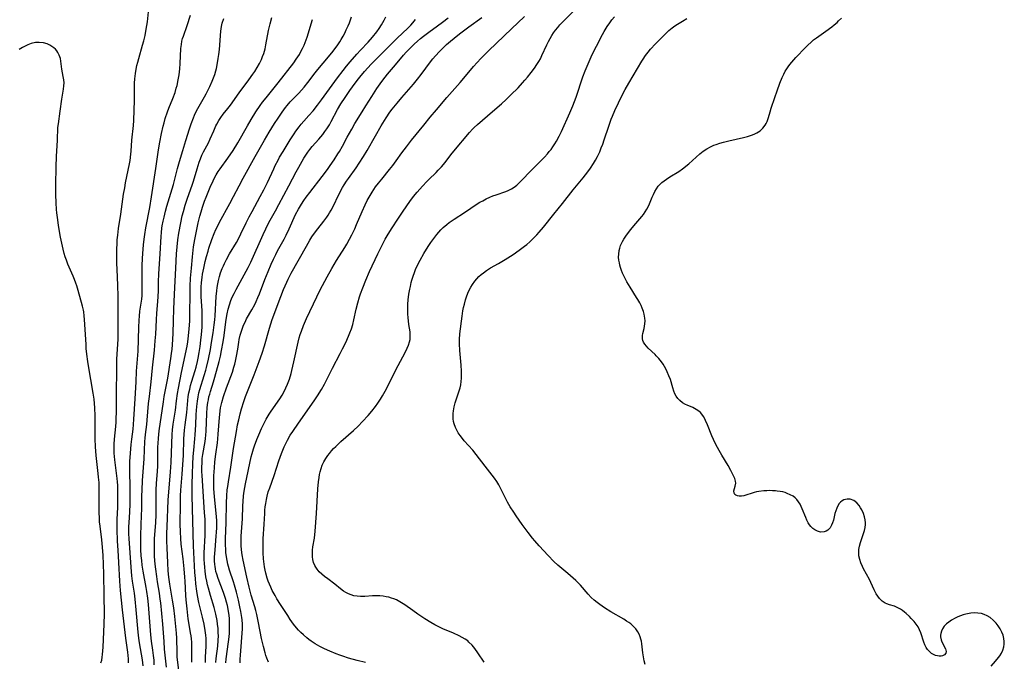
# Model space of a CAD drawing. Units: inches. Extents: x 2034564 to 2039640, y 194900 to 200312.
# Drawn here: x 2035510 to 2035718, y 195987 to 196123 of the extents above; entities that cross this region are included whole.
import ezdxf

# ---------------------------------------------------------------- set-up
doc = ezdxf.new("R2010")
doc.units = ezdxf.units.IN
doc.header["$MEASUREMENT"] = 0
doc.layers.add('c_07_T14S_R18E', color=199, linetype='Continuous')

msp = doc.modelspace()

# ---------------------------------------------------------------- linework, layer by layer
at = {"layer": 'c_07_T14S_R18E'}
for points in [[(2035570.11, 195992.87, 934), (2035569.59, 195993.37, 934), (2035569.11, 195993.86, 934), (2035568.67, 195994.38, 934), (2035568.05, 195995.16, 934), (2035567.34, 195996.14, 934), (2035566.8, 195996.93, 934), (2035565.28, 195999.25, 934), (2035564.54, 196000.45, 934), (2035564.13, 196001.15, 934), (2035563.54, 196002.25, 934), (2035563.22, 196002.91, 934), (2035562.94, 196003.58, 934), (2035562.7, 196004.21, 934), (2035562.5, 196004.79, 934), (2035562.19, 196005.88, 934), (2035562.04, 196006.53, 934), (2035561.91, 196007.19, 934), (2035561.82, 196007.8, 934), (2035561.71, 196008.9, 934), (2035561.63, 196010.14, 934), (2035561.61, 196011.97, 934), (2035561.64, 196013.13, 934), (2035561.84, 196016.17, 934), (2035561.96, 196018.46, 934), (2035562.01, 196019.15, 934), (2035562.08, 196019.84, 934), (2035562.17, 196020.53, 934), (2035562.32, 196021.4, 934), (2035562.47, 196022.07, 934), (2035562.72, 196022.99, 934), (2035563.01, 196023.89, 934), (2035563.92, 196026.48, 934), (2035564.96, 196029.57, 934), (2035565.52, 196031.13, 934), (2035566.08, 196032.52, 934), (2035566.4, 196033.23, 934), (2035566.74, 196033.91, 934), (2035567.35, 196034.96, 934), (2035567.86, 196035.75, 934), (2035569.06, 196037.5, 934), (2035572.36, 196042.17, 934), (2035573.1, 196043.26, 934), (2035573.91, 196044.59, 934), (2035574.55, 196045.73, 934), (2035576.23, 196049.07, 934), (2035577.9, 196052.2, 934), (2035578.37, 196053.13, 934), (2035579.04, 196054.51, 934), (2035579.65, 196055.86, 934), (2035579.92, 196056.53, 934), (2035580.24, 196057.37, 934), (2035580.53, 196058.29, 934), (2035580.77, 196059.24, 934), (2035581.26, 196061.53, 934), (2035581.6, 196062.85, 934), (2035581.97, 196064.11, 934), (2035582.19, 196064.75, 934), (2035582.63, 196065.98, 934), (2035583.29, 196067.62, 934), (2035584.08, 196069.44, 934), (2035585.83, 196073.18, 934), (2035586.72, 196075, 934), (2035587.38, 196076.24, 934), (2035588, 196077.32, 934), (2035588.83, 196078.66, 934), (2035590.01, 196080.46, 934), (2035591.15, 196082.17, 934), (2035592.57, 196084.22, 934), (2035593.35, 196085.27, 934), (2035594.11, 196086.2, 934), (2035595.21, 196087.46, 934), (2035596.12, 196088.43, 934), (2035596.57, 196088.88, 934), (2035598.11, 196090.35, 934), (2035598.55, 196090.79, 934), (2035599.21, 196091.51, 934), (2035599.98, 196092.45, 934), (2035601.18, 196094.02, 934), (2035601.81, 196094.81, 934), (2035605.12, 196098.76, 934), (2035605.77, 196099.47, 934), (2035606.11, 196099.81, 934), (2035606.81, 196100.46, 934), (2035610.02, 196103.16, 934), (2035611.9, 196104.81, 934), (2035612.88, 196105.71, 934), (2035613.89, 196106.69, 934), (2035615.39, 196108.2, 934), (2035616.3, 196109.19, 934), (2035616.81, 196109.76, 934), (2035617.4, 196110.45, 934), (2035618.15, 196111.38, 934), (2035618.84, 196112.3, 934), (2035619.37, 196113.09, 934), (2035619.74, 196113.69, 934), (2035620.08, 196114.3, 934), (2035620.42, 196114.98, 934), (2035621.45, 196117.25, 934), (2035621.79, 196117.95, 934), (2035622.14, 196118.58, 934), (2035622.51, 196119.2, 934), (2035622.89, 196119.76, 934), (2035623.29, 196120.31, 934), (2035623.75, 196120.9, 934), (2035624.22, 196121.45, 934), (2035625.16, 196122.45, 934), (2035628.77, 196126.02, 934)], [(2035533.24, 195987.01, 912), (2035533.2, 195987.83, 912), (2035533.08, 195989.21, 912), (2035532.68, 195992.19, 912), (2035531.98, 195998.17, 912), (2035531.55, 196002.22, 912), (2035531.38, 196004.18, 912), (2035531.21, 196008.11, 912), (2035531.04, 196010.75, 912), (2035530.94, 196012.6, 912), (2035530.85, 196015.16, 912), (2035530.84, 196016.16, 912), (2035530.86, 196017.18, 912), (2035530.95, 196019.76, 912), (2035531, 196021.46, 912), (2035531.01, 196022.87, 912), (2035530.96, 196024.36, 912), (2035530.91, 196025.14, 912), (2035530.85, 196025.82, 912), (2035530.35, 196029.78, 912), (2035530.23, 196031.18, 912), (2035530.2, 196032.38, 912), (2035530.21, 196033.06, 912), (2035530.27, 196034.13, 912), (2035530.54, 196036.8, 912), (2035530.61, 196037.68, 912), (2035530.64, 196038.41, 912), (2035530.68, 196039.89, 912), (2035530.72, 196043.16, 912), (2035530.75, 196049.38, 912), (2035530.8, 196050.99, 912), (2035531.02, 196055.17, 912), (2035531.07, 196057.43, 912), (2035531.08, 196060.52, 912), (2035531.04, 196064.16, 912), (2035530.96, 196066.55, 912), (2035530.81, 196069.88, 912), (2035530.78, 196071.24, 912), (2035530.77, 196072.79, 912), (2035530.79, 196074.35, 912), (2035530.81, 196075.15, 912), (2035530.87, 196076.14, 912), (2035530.96, 196077.11, 912), (2035531.14, 196078.5, 912), (2035531.61, 196081.57, 912), (2035532.21, 196085.76, 912), (2035532.44, 196087.1, 912), (2035532.63, 196088.14, 912), (2035533.45, 196092.16, 912), (2035533.58, 196092.88, 912), (2035533.75, 196094.18, 912), (2035533.81, 196094.81, 912), (2035533.95, 196097.15, 912), (2035534.27, 196100.21, 912), (2035534.34, 196101.31, 912), (2035534.5, 196105.55, 912), (2035534.49, 196108.22, 912), (2035534.51, 196109.16, 912), (2035534.56, 196110.06, 912), (2035534.69, 196111.17, 912), (2035534.84, 196112.13, 912), (2035534.99, 196112.86, 912), (2035535.17, 196113.59, 912), (2035535.38, 196114.37, 912), (2035536.21, 196117.13, 912), (2035536.45, 196118.04, 912), (2035536.72, 196119.18, 912), (2035536.99, 196120.53, 912), (2035537.22, 196122.06, 912), (2035537.47, 196124.21, 912)], [(2035536.35, 195986.38, 914), (2035536.2, 195987.58, 914), (2035535.58, 195991.18, 914), (2035535.43, 195992.19, 914), (2035535.3, 195993.42, 914), (2035534.88, 195998.15, 914), (2035534.65, 196000.4, 914), (2035534.47, 196001.67, 914), (2035534.07, 196004.21, 914), (2035533.94, 196005.3, 914), (2035533.79, 196007.17, 914), (2035533.62, 196010.15, 914), (2035533.38, 196013.17, 914), (2035533.33, 196014.14, 914), (2035533.31, 196014.94, 914), (2035533.32, 196015.74, 914), (2035533.35, 196016.49, 914), (2035533.53, 196018.8, 914), (2035533.6, 196020.39, 914), (2035533.62, 196021.9, 914), (2035533.61, 196023.26, 914), (2035533.51, 196028.06, 914), (2035533.54, 196029.44, 914), (2035533.64, 196031.16, 914), (2035533.79, 196032.99, 914), (2035533.91, 196034.13, 914), (2035534.19, 196036.25, 914), (2035534.3, 196037.2, 914), (2035534.39, 196038.35, 914), (2035534.61, 196042.6, 914), (2035534.82, 196046.17, 914), (2035534.94, 196048.42, 914), (2035535.24, 196052.7, 914), (2035535.4, 196057.63, 914), (2035535.48, 196059.22, 914), (2035535.54, 196060.03, 914), (2035535.65, 196061.09, 914), (2035536.02, 196063.63, 914), (2035536.09, 196064.39, 914), (2035536.13, 196065.13, 914), (2035536.15, 196065.87, 914), (2035536.09, 196068.91, 914), (2035536.09, 196069.65, 914), (2035536.1, 196070.65, 914), (2035536.18, 196072.25, 914), (2035536.32, 196074.17, 914), (2035536.39, 196075.08, 914), (2035536.52, 196076.24, 914), (2035536.67, 196077.24, 914), (2035536.91, 196078.64, 914), (2035537.7, 196082.93, 914), (2035538.09, 196085.18, 914), (2035539, 196091.18, 914), (2035539.57, 196095.13, 914), (2035539.84, 196096.75, 914), (2035540.18, 196098.52, 914), (2035540.54, 196100.11, 914), (2035540.72, 196100.78, 914), (2035540.99, 196101.7, 914), (2035541.46, 196103.08, 914), (2035541.77, 196103.91, 914), (2035542.58, 196105.89, 914), (2035543.04, 196107.15, 914), (2035543.32, 196108.09, 914), (2035543.47, 196108.66, 914), (2035543.74, 196109.88, 914), (2035543.91, 196110.92, 914), (2035544.06, 196112.18, 914), (2035544.14, 196113.31, 914), (2035544.3, 196116.48, 914), (2035544.39, 196117.31, 914), (2035544.51, 196117.98, 914), (2035544.64, 196118.53, 914), (2035544.8, 196119.06, 914), (2035545.58, 196121.28, 914), (2035546.29, 196123.45, 914)], [(2035538.68, 195986.56, 916), (2035538.62, 195987.52, 916), (2035538.53, 195988.49, 916), (2035538.38, 195989.65, 916), (2035538.11, 195991.55, 916), (2035537.95, 195992.87, 916), (2035537.44, 195999.24, 916), (2035537.31, 196000.59, 916), (2035537.11, 196002.02, 916), (2035536.98, 196002.82, 916), (2035536.35, 196006.27, 916), (2035536.14, 196007.58, 916), (2035536.02, 196008.56, 916), (2035535.92, 196009.54, 916), (2035535.84, 196010.88, 916), (2035535.81, 196011.68, 916), (2035535.8, 196013.16, 916), (2035535.82, 196013.88, 916), (2035536.01, 196018.11, 916), (2035536.05, 196019.38, 916), (2035536.08, 196022.17, 916), (2035536.12, 196023.38, 916), (2035536.22, 196025.38, 916), (2035536.51, 196029.94, 916), (2035536.67, 196033.62, 916), (2035536.73, 196034.35, 916), (2035536.81, 196035.07, 916), (2035537.08, 196037.21, 916), (2035537.18, 196038.12, 916), (2035537.48, 196041.66, 916), (2035537.63, 196043.14, 916), (2035538.01, 196046.19, 916), (2035538.29, 196049.15, 916), (2035538.7, 196052.87, 916), (2035538.89, 196054.82, 916), (2035538.99, 196056.26, 916), (2035539.12, 196059.24, 916), (2035539.2, 196060.68, 916), (2035539.43, 196063.15, 916), (2035539.51, 196064.19, 916), (2035539.54, 196065.36, 916), (2035539.55, 196067.26, 916), (2035539.62, 196068.99, 916), (2035539.92, 196073.18, 916), (2035540.1, 196076.81, 916), (2035540.17, 196077.7, 916), (2035540.27, 196078.59, 916), (2035540.35, 196079.11, 916), (2035540.53, 196080.03, 916), (2035540.72, 196080.89, 916), (2035541.05, 196082.16, 916), (2035541.35, 196083.26, 916), (2035542.69, 196087.76, 916), (2035543.01, 196088.92, 916), (2035543.57, 196091.15, 916), (2035543.98, 196092.66, 916), (2035544.66, 196094.95, 916), (2035545.35, 196097.1, 916), (2035546.09, 196099.53, 916), (2035546.44, 196100.59, 916), (2035546.91, 196101.82, 916), (2035547.17, 196102.42, 916), (2035547.44, 196103.01, 916), (2035547.87, 196103.82, 916), (2035549.28, 196106.27, 916), (2035549.64, 196106.92, 916), (2035550.41, 196108.44, 916), (2035550.9, 196109.54, 916), (2035551.18, 196110.27, 916), (2035551.42, 196111.01, 916), (2035551.64, 196111.76, 916), (2035551.77, 196112.25, 916), (2035551.93, 196113.02, 916), (2035552.16, 196114.35, 916), (2035552.27, 196115.19, 916), (2035552.39, 196116.28, 916), (2035552.71, 196120.11, 916), (2035552.86, 196121.08, 916), (2035553.02, 196121.81, 916), (2035553.33, 196122.81, 916)], [(2035541.26, 195986.09, 918), (2035540.86, 195989.84, 918), (2035540.72, 195991.5, 918), (2035540.45, 195995.15, 918), (2035540.02, 195999.62, 918), (2035539.93, 196000.42, 918), (2035539.76, 196001.67, 918), (2035539.37, 196004.05, 918), (2035539.2, 196005.17, 918), (2035539, 196006.73, 918), (2035538.88, 196007.78, 918), (2035538.75, 196009.4, 918), (2035538.72, 196010.17, 918), (2035538.7, 196011.66, 918), (2035538.74, 196013.15, 918), (2035538.98, 196016.45, 918), (2035539.07, 196018.25, 918), (2035539.09, 196019.16, 918), (2035539.05, 196021.64, 918), (2035539.05, 196022.74, 918), (2035539.07, 196023.42, 918), (2035539.15, 196024.78, 918), (2035539.35, 196027.35, 918), (2035539.41, 196028.44, 918), (2035539.44, 196030.19, 918), (2035539.45, 196032.53, 918), (2035539.47, 196033.2, 918), (2035539.54, 196034.35, 918), (2035539.72, 196035.87, 918), (2035540.61, 196042.01, 918), (2035540.79, 196043.13, 918), (2035541.26, 196045.56, 918), (2035541.52, 196046.98, 918), (2035542.17, 196051.14, 918), (2035542.33, 196052.18, 918), (2035542.44, 196053.12, 918), (2035542.52, 196053.98, 918), (2035542.61, 196055.17, 918), (2035542.65, 196056.4, 918), (2035542.7, 196059.15, 918), (2035542.78, 196061.5, 918), (2035542.94, 196064.69, 918), (2035543.25, 196070.18, 918), (2035543.39, 196073.17, 918), (2035543.48, 196074.68, 918), (2035543.62, 196076.13, 918), (2035543.83, 196077.51, 918), (2035544.26, 196079.7, 918), (2035544.58, 196081.2, 918), (2035544.8, 196082.1, 918), (2035545.2, 196083.44, 918), (2035545.68, 196084.88, 918), (2035546.68, 196087.67, 918), (2035546.89, 196088.31, 918), (2035547.16, 196089.23, 918), (2035547.68, 196091.13, 918), (2035547.89, 196091.81, 918), (2035548.13, 196092.51, 918), (2035548.39, 196093.2, 918), (2035548.73, 196094.01, 918), (2035549.06, 196094.66, 918), (2035550.08, 196096.6, 918), (2035550.47, 196097.39, 918), (2035551.21, 196099.12, 918), (2035551.66, 196100.14, 918), (2035551.86, 196100.53, 918), (2035552.27, 196101.25, 918), (2035552.73, 196101.94, 918), (2035553.21, 196102.6, 918), (2035554.15, 196103.79, 918), (2035554.72, 196104.54, 918), (2035556.55, 196107.1, 918), (2035558.62, 196109.83, 918), (2035559.47, 196111.02, 918), (2035559.84, 196111.58, 918), (2035560.39, 196112.47, 918), (2035560.84, 196113.29, 918), (2035561.25, 196114.14, 918), (2035561.52, 196114.75, 918), (2035561.75, 196115.37, 918), (2035561.9, 196115.87, 918), (2035562.03, 196116.38, 918), (2035562.22, 196117.25, 918), (2035562.77, 196120.28, 918), (2035563.09, 196121.64, 918), (2035563.46, 196122.96, 918)], [(2035543.83, 195985.39, 920), (2035543.53, 195988.23, 920), (2035543.47, 195989.14, 920), (2035543.41, 195992.15, 920), (2035543.35, 195993.24, 920), (2035543.22, 195994.67, 920), (2035543, 195996.76, 920), (2035542.77, 195998.6, 920), (2035542.53, 196000.22, 920), (2035541.95, 196003.58, 920), (2035541.76, 196005, 920), (2035541.63, 196006.35, 920), (2035541.51, 196008.07, 920), (2035541.36, 196011.2, 920), (2035541.33, 196012.59, 920), (2035541.34, 196014.28, 920), (2035541.38, 196015.62, 920), (2035541.61, 196021.28, 920), (2035541.72, 196022.99, 920), (2035541.97, 196025.49, 920), (2035542.1, 196027.2, 920), (2035542.21, 196029.2, 920), (2035542.36, 196033.21, 920), (2035542.47, 196035.13, 920), (2035542.54, 196036.1, 920), (2035542.67, 196037.26, 920), (2035543.12, 196040.21, 920), (2035543.37, 196042.23, 920), (2035543.59, 196043.74, 920), (2035543.79, 196044.86, 920), (2035544.42, 196048.16, 920), (2035545.58, 196053.74, 920), (2035545.74, 196054.66, 920), (2035545.92, 196055.88, 920), (2035546.06, 196057.4, 920), (2035546.15, 196059, 920), (2035546.18, 196060.36, 920), (2035546.21, 196064.89, 920), (2035546.25, 196066.4, 920), (2035546.33, 196068.05, 920), (2035546.49, 196070.17, 920), (2035546.71, 196072.57, 920), (2035546.97, 196074.64, 920), (2035547.22, 196076.18, 920), (2035547.61, 196078.32, 920), (2035547.91, 196079.74, 920), (2035548.26, 196081.09, 920), (2035548.54, 196082.06, 920), (2035548.85, 196083.03, 920), (2035549.29, 196084.31, 920), (2035549.6, 196085.13, 920), (2035550.46, 196087.21, 920), (2035551.07, 196088.57, 920), (2035551.4, 196089.22, 920), (2035551.75, 196089.86, 920), (2035552.15, 196090.51, 920), (2035552.53, 196091.07, 920), (2035554.2, 196093.36, 920), (2035555.3, 196094.99, 920), (2035556.27, 196096.55, 920), (2035558.31, 196100.14, 920), (2035559.1, 196101.48, 920), (2035560.12, 196103.11, 920), (2035561, 196104.42, 920), (2035561.5, 196105.12, 920), (2035562.24, 196106.09, 920), (2035564.77, 196109.24, 920), (2035568.08, 196113.47, 920), (2035568.62, 196114.21, 920), (2035569.26, 196115.2, 920), (2035569.6, 196115.8, 920), (2035569.95, 196116.48, 920), (2035570.27, 196117.18, 920), (2035570.5, 196117.73, 920), (2035570.91, 196118.86, 920), (2035572.05, 196122.59, 920)], [(2035546.57, 195987.14, 922), (2035546.56, 195987.99, 922), (2035546.58, 195990.63, 922), (2035546.56, 195991.35, 922), (2035546.51, 195992.06, 922), (2035546.44, 195992.69, 922), (2035546.34, 195993.32, 922), (2035545.95, 195995.45, 922), (2035545.83, 195996.26, 922), (2035545.6, 195998.38, 922), (2035545.41, 196000.27, 922), (2035545.33, 196001.17, 922), (2035545.19, 196004.19, 922), (2035545.14, 196005.06, 922), (2035545, 196006.81, 922), (2035544.78, 196008.88, 922), (2035544.37, 196011.98, 922), (2035544.24, 196013.19, 922), (2035544.17, 196014.56, 922), (2035544.15, 196016.17, 922), (2035544.17, 196020.41, 922), (2035544.2, 196022.15, 922), (2035544.28, 196023.37, 922), (2035544.56, 196026.77, 922), (2035544.71, 196028.77, 922), (2035544.8, 196030.65, 922), (2035544.93, 196034.16, 922), (2035545.06, 196036.03, 922), (2035545.17, 196037.12, 922), (2035545.52, 196039.77, 922), (2035545.75, 196042.27, 922), (2035545.85, 196043.12, 922), (2035545.98, 196043.91, 922), (2035546.15, 196044.67, 922), (2035546.34, 196045.43, 922), (2035546.54, 196046.14, 922), (2035547.29, 196048.57, 922), (2035547.48, 196049.26, 922), (2035547.78, 196050.46, 922), (2035547.92, 196051.17, 922), (2035548.15, 196052.39, 922), (2035548.35, 196053.68, 922), (2035548.52, 196055, 922), (2035548.63, 196056.18, 922), (2035548.75, 196057.73, 922), (2035548.79, 196058.69, 922), (2035548.8, 196059.63, 922), (2035548.77, 196061.15, 922), (2035548.59, 196064.21, 922), (2035548.57, 196065.17, 922), (2035548.58, 196066.13, 922), (2035548.64, 196067.15, 922), (2035548.75, 196068.2, 922), (2035548.86, 196068.91, 922), (2035549.09, 196070.17, 922), (2035549.39, 196071.53, 922), (2035549.67, 196072.6, 922), (2035550.01, 196073.76, 922), (2035550.2, 196074.37, 922), (2035550.84, 196076.19, 922), (2035551.3, 196077.45, 922), (2035551.67, 196078.34, 922), (2035551.9, 196078.83, 922), (2035552.41, 196079.84, 922), (2035554.63, 196083.8, 922), (2035555.39, 196085.23, 922), (2035556.57, 196087.54, 922), (2035557.41, 196089.1, 922), (2035559.97, 196093.72, 922), (2035561.94, 196097.17, 922), (2035562.93, 196098.83, 922), (2035564.04, 196100.63, 922), (2035564.79, 196101.8, 922), (2035565.65, 196103.07, 922), (2035566.34, 196104, 922), (2035566.7, 196104.44, 922), (2035567.36, 196105.2, 922), (2035569.15, 196107.02, 922), (2035569.72, 196107.65, 922), (2035570.28, 196108.3, 922), (2035571.04, 196109.26, 922), (2035572.59, 196111.31, 922), (2035573.14, 196112.01, 922), (2035575.39, 196114.7, 922), (2035576.37, 196115.92, 922), (2035577.35, 196117.24, 922), (2035577.77, 196117.86, 922), (2035578.07, 196118.34, 922), (2035578.49, 196119.07, 922), (2035578.83, 196119.72, 922), (2035579.16, 196120.38, 922), (2035579.56, 196121.26, 922), (2035579.81, 196121.87, 922), (2035580.29, 196123.16, 922)], [(2035549.45, 195987.05, 924), (2035549.47, 195988.16, 924), (2035549.6, 195990.52, 924), (2035549.62, 195991.39, 924), (2035549.61, 195992.12, 924), (2035549.56, 195992.83, 924), (2035549.42, 195993.81, 924), (2035549.16, 195995.15, 924), (2035548.82, 195996.61, 924), (2035548.07, 195999.71, 924), (2035547.77, 196001.2, 924), (2035547.63, 196002.1, 924), (2035547.44, 196003.64, 924), (2035547.34, 196004.73, 924), (2035547.24, 196006.01, 924), (2035547.08, 196008.83, 924), (2035546.96, 196011.62, 924), (2035546.68, 196022.17, 924), (2035546.68, 196024.53, 924), (2035546.72, 196026.85, 924), (2035546.79, 196028.83, 924), (2035546.88, 196030.47, 924), (2035547, 196031.83, 924), (2035547.24, 196034.2, 924), (2035547.3, 196035.06, 924), (2035547.4, 196037.17, 924), (2035547.52, 196039.3, 924), (2035547.64, 196040.97, 924), (2035547.75, 196042.14, 924), (2035547.89, 196043.06, 924), (2035548.06, 196043.85, 924), (2035548.27, 196044.59, 924), (2035549.22, 196047.52, 924), (2035549.54, 196048.63, 924), (2035549.69, 196049.22, 924), (2035550.1, 196050.96, 924), (2035550.51, 196053.05, 924), (2035550.77, 196054.52, 924), (2035551.1, 196056.54, 924), (2035551.32, 196058.2, 924), (2035551.42, 196059.25, 924), (2035551.49, 196060.13, 924), (2035551.75, 196064.16, 924), (2035551.85, 196065.36, 924), (2035551.93, 196066.11, 924), (2035552.04, 196066.86, 924), (2035552.19, 196067.58, 924), (2035552.39, 196068.38, 924), (2035552.64, 196069.17, 924), (2035553, 196070.09, 924), (2035553.24, 196070.62, 924), (2035553.49, 196071.15, 924), (2035553.93, 196072.01, 924), (2035554.56, 196073.15, 924), (2035555.98, 196075.6, 924), (2035556.63, 196076.79, 924), (2035556.95, 196077.42, 924), (2035558.06, 196079.72, 924), (2035558.68, 196080.96, 924), (2035559.29, 196082.12, 924), (2035561.02, 196085.23, 924), (2035561.77, 196086.68, 924), (2035562.53, 196088.24, 924), (2035563.85, 196091.11, 924), (2035564.17, 196091.77, 924), (2035564.76, 196092.89, 924), (2035565.11, 196093.53, 924), (2035565.83, 196094.76, 924), (2035567.34, 196097.19, 924), (2035568.14, 196098.44, 924), (2035568.55, 196099.04, 924), (2035569.21, 196099.94, 924), (2035569.64, 196100.48, 924), (2035570.21, 196101.15, 924), (2035571.25, 196102.31, 924), (2035572.15, 196103.35, 924), (2035573.07, 196104.5, 924), (2035573.91, 196105.62, 924), (2035577.32, 196110.28, 924), (2035578.49, 196111.83, 924), (2035579.19, 196112.7, 924), (2035579.96, 196113.63, 924), (2035581.35, 196115.24, 924), (2035582.15, 196116.12, 924), (2035583.75, 196117.81, 924), (2035584.69, 196118.87, 924), (2035585.57, 196119.97, 924), (2035586.1, 196120.69, 924), (2035586.6, 196121.43, 924), (2035587.17, 196122.46, 924), (2035587.5, 196123.14, 924)], [(2035551.66, 195987.07, 926), (2035551.74, 195987.88, 926), (2035552.05, 195990.49, 926), (2035552.15, 195991.65, 926), (2035552.18, 195992.71, 926), (2035552.17, 195993.26, 926), (2035552.11, 195994.19, 926), (2035552.01, 195995.12, 926), (2035551.9, 195995.88, 926), (2035551.63, 195997.21, 926), (2035551.27, 195998.64, 926), (2035550.51, 196001.18, 926), (2035550.08, 196002.69, 926), (2035549.89, 196003.45, 926), (2035549.72, 196004.2, 926), (2035549.56, 196005.08, 926), (2035549.38, 196006.33, 926), (2035549.3, 196007.17, 926), (2035549.25, 196007.88, 926), (2035549.21, 196008.74, 926), (2035549.21, 196010.15, 926), (2035549.4, 196013.79, 926), (2035549.42, 196015.02, 926), (2035549.41, 196016.16, 926), (2035549.37, 196017.2, 926), (2035549.29, 196018.66, 926), (2035548.77, 196026.44, 926), (2035548.73, 196027.28, 926), (2035548.72, 196028.19, 926), (2035548.74, 196029.1, 926), (2035548.8, 196030.02, 926), (2035548.91, 196030.92, 926), (2035549.37, 196033.66, 926), (2035549.45, 196034.25, 926), (2035549.52, 196034.94, 926), (2035549.59, 196035.8, 926), (2035549.75, 196039.5, 926), (2035549.85, 196040.76, 926), (2035549.98, 196041.84, 926), (2035550.08, 196042.43, 926), (2035550.2, 196043.01, 926), (2035550.35, 196043.6, 926), (2035550.53, 196044.18, 926), (2035551.18, 196046.21, 926), (2035551.47, 196047.19, 926), (2035552.34, 196050.49, 926), (2035552.61, 196051.59, 926), (2035552.88, 196052.82, 926), (2035553.21, 196054.64, 926), (2035553.41, 196055.97, 926), (2035553.76, 196058.88, 926), (2035553.88, 196059.73, 926), (2035554.03, 196060.56, 926), (2035554.25, 196061.54, 926), (2035554.51, 196062.44, 926), (2035554.82, 196063.32, 926), (2035555.12, 196064.04, 926), (2035555.5, 196064.83, 926), (2035555.94, 196065.66, 926), (2035557.66, 196068.72, 926), (2035558.48, 196070.28, 926), (2035559.02, 196071.45, 926), (2035561.6, 196077.25, 926), (2035562.16, 196078.44, 926), (2035562.86, 196079.76, 926), (2035564.26, 196082.25, 926), (2035564.97, 196083.56, 926), (2035567.04, 196087.48, 926), (2035568.58, 196090.49, 926), (2035569.13, 196091.47, 926), (2035570.22, 196093.31, 926), (2035570.64, 196094, 926), (2035571.04, 196094.59, 926), (2035571.47, 196095.17, 926), (2035571.98, 196095.81, 926), (2035573.34, 196097.35, 926), (2035574.18, 196098.35, 926), (2035574.63, 196098.93, 926), (2035575.05, 196099.52, 926), (2035575.6, 196100.38, 926), (2035576, 196101.07, 926), (2035577.33, 196103.57, 926), (2035578.04, 196104.76, 926), (2035578.94, 196106.16, 926), (2035579.91, 196107.59, 926), (2035580.48, 196108.39, 926), (2035581.48, 196109.72, 926), (2035582.01, 196110.38, 926), (2035583.03, 196111.59, 926), (2035584.43, 196113.16, 926), (2035585.4, 196114.17, 926), (2035589.92, 196118.66, 926), (2035592.12, 196120.74, 926), (2035592.76, 196121.39, 926), (2035593.22, 196121.89, 926), (2035593.78, 196122.55, 926)], [(2035553.77, 195986.95, 928), (2035553.85, 195987.8, 928), (2035554.34, 195991.4, 928), (2035554.46, 195992.47, 928), (2035554.51, 195993.25, 928), (2035554.55, 195994.02, 928), (2035554.55, 195995.14, 928), (2035554.51, 195996.25, 928), (2035554.44, 195997.02, 928), (2035554.34, 195997.79, 928), (2035554.25, 195998.3, 928), (2035554.09, 195999.04, 928), (2035553.89, 195999.79, 928), (2035553.67, 196000.54, 928), (2035553.25, 196001.77, 928), (2035552.14, 196004.74, 928), (2035551.84, 196005.65, 928), (2035551.68, 196006.23, 928), (2035551.56, 196006.82, 928), (2035551.49, 196007.25, 928), (2035551.44, 196007.73, 928), (2035551.39, 196008.49, 928), (2035551.39, 196009.26, 928), (2035551.43, 196010.03, 928), (2035551.48, 196010.78, 928), (2035551.74, 196013.66, 928), (2035551.8, 196014.55, 928), (2035551.84, 196015.43, 928), (2035551.85, 196016.15, 928), (2035551.83, 196016.89, 928), (2035551.79, 196017.81, 928), (2035551.67, 196019.15, 928), (2035551.37, 196022.01, 928), (2035551.25, 196023.67, 928), (2035551.2, 196025.16, 928), (2035551.23, 196026.42, 928), (2035551.34, 196028.08, 928), (2035551.46, 196029.36, 928), (2035551.64, 196030.99, 928), (2035551.97, 196033.37, 928), (2035552.07, 196034.2, 928), (2035552.15, 196035.16, 928), (2035552.4, 196038.7, 928), (2035552.46, 196039.33, 928), (2035552.57, 196040.12, 928), (2035552.66, 196040.69, 928), (2035552.91, 196041.84, 928), (2035553.26, 196043.09, 928), (2035553.89, 196044.94, 928), (2035555.13, 196048.27, 928), (2035555.46, 196049.28, 928), (2035555.64, 196049.92, 928), (2035555.81, 196050.57, 928), (2035556.04, 196051.62, 928), (2035556.29, 196053.08, 928), (2035556.51, 196054.59, 928), (2035556.6, 196055.11, 928), (2035556.79, 196056.03, 928), (2035556.97, 196056.69, 928), (2035557.17, 196057.33, 928), (2035557.39, 196057.91, 928), (2035557.55, 196058.3, 928), (2035557.81, 196058.81, 928), (2035558.15, 196059.45, 928), (2035559.25, 196061.35, 928), (2035559.86, 196062.53, 928), (2035560.15, 196063.15, 928), (2035560.51, 196063.96, 928), (2035560.85, 196064.77, 928), (2035562.01, 196067.74, 928), (2035562.69, 196069.45, 928), (2035563.33, 196070.97, 928), (2035563.8, 196072.04, 928), (2035564.3, 196073.07, 928), (2035564.68, 196073.8, 928), (2035566.04, 196076.3, 928), (2035566.47, 196077.14, 928), (2035567.08, 196078.42, 928), (2035568.46, 196081.45, 928), (2035569.07, 196082.62, 928), (2035569.69, 196083.65, 928), (2035570.21, 196084.42, 928), (2035570.71, 196085.12, 928), (2035571.47, 196086.13, 928), (2035574.09, 196089.48, 928), (2035575.22, 196090.96, 928), (2035575.79, 196091.78, 928), (2035576.59, 196092.99, 928), (2035577.4, 196094.26, 928), (2035577.71, 196094.77, 928), (2035578.34, 196095.89, 928), (2035579.37, 196097.78, 928), (2035580.3, 196099.43, 928), (2035580.99, 196100.62, 928), (2035582.49, 196103.13, 928), (2035583.25, 196104.34, 928), (2035584.55, 196106.32, 928), (2035585.63, 196108.06, 928), (2035586.28, 196109.01, 928), (2035586.84, 196109.77, 928), (2035587.84, 196111.03, 928), (2035589.54, 196113, 928), (2035591.24, 196115.04, 928), (2035591.78, 196115.65, 928), (2035592.35, 196116.25, 928), (2035593.5, 196117.39, 928), (2035594.15, 196118, 928), (2035594.8, 196118.56, 928), (2035595.46, 196119.09, 928), (2035596.54, 196119.91, 928), (2035598.39, 196121.22, 928), (2035599.43, 196121.99, 928), (2035600.65, 196122.92, 928)], [(2035556.76, 195986.97, 930), (2035556.78, 195987.76, 930), (2035556.82, 195988.56, 930), (2035557.24, 195994.12, 930), (2035557.25, 195995.12, 930), (2035557.19, 195996.01, 930), (2035557.13, 195996.52, 930), (2035556.93, 195997.77, 930), (2035556.72, 195998.79, 930), (2035556.41, 196000.18, 930), (2035555.98, 196001.88, 930), (2035555.58, 196003.35, 930), (2035555.36, 196004.07, 930), (2035554.56, 196006.48, 930), (2035554.31, 196007.29, 930), (2035554.19, 196007.76, 930), (2035554.02, 196008.54, 930), (2035553.88, 196009.32, 930), (2035553.78, 196010.2, 930), (2035553.73, 196011.02, 930), (2035553.71, 196011.69, 930), (2035553.72, 196013.16, 930), (2035553.85, 196016.48, 930), (2035553.9, 196020.68, 930), (2035553.97, 196022.15, 930), (2035554.07, 196023.43, 930), (2035554.15, 196024.13, 930), (2035554.29, 196025.12, 930), (2035554.83, 196028.21, 930), (2035555.38, 196032.13, 930), (2035555.99, 196035.75, 930), (2035556.25, 196037.15, 930), (2035556.47, 196038.16, 930), (2035556.78, 196039.44, 930), (2035557.08, 196040.54, 930), (2035557.56, 196042.09, 930), (2035557.92, 196043.1, 930), (2035559.72, 196047.66, 930), (2035560.78, 196050.46, 930), (2035561.41, 196052.22, 930), (2035561.91, 196053.82, 930), (2035562.97, 196057.54, 930), (2035563.25, 196058.43, 930), (2035563.56, 196059.32, 930), (2035565.36, 196064.17, 930), (2035565.93, 196065.64, 930), (2035566.59, 196067.19, 930), (2035566.89, 196067.83, 930), (2035567.53, 196069.09, 930), (2035570.75, 196074.83, 930), (2035571.46, 196076.05, 930), (2035571.9, 196076.74, 930), (2035572.66, 196077.84, 930), (2035573.13, 196078.46, 930), (2035574.43, 196080.09, 930), (2035575.03, 196080.89, 930), (2035575.33, 196081.34, 930), (2035575.62, 196081.8, 930), (2035575.94, 196082.36, 930), (2035576.24, 196082.91, 930), (2035577.72, 196085.94, 930), (2035578.37, 196087.14, 930), (2035578.71, 196087.73, 930), (2035579.23, 196088.52, 930), (2035579.6, 196089.07, 930), (2035581.23, 196091.32, 930), (2035581.89, 196092.27, 930), (2035582.82, 196093.68, 930), (2035583.58, 196094.93, 930), (2035585.3, 196098.04, 930), (2035586.5, 196100.14, 930), (2035587.2, 196101.31, 930), (2035587.56, 196101.87, 930), (2035588.35, 196103.02, 930), (2035588.82, 196103.65, 930), (2035589.87, 196104.95, 930), (2035590.89, 196106.16, 930), (2035593.3, 196108.93, 930), (2035594.19, 196110.01, 930), (2035594.97, 196111, 930), (2035596.91, 196113.63, 930), (2035597.38, 196114.25, 930), (2035597.97, 196114.94, 930), (2035598.79, 196115.81, 930), (2035599.41, 196116.42, 930), (2035600.31, 196117.27, 930), (2035601.15, 196118.02, 930), (2035601.91, 196118.66, 930), (2035603.03, 196119.54, 930), (2035604.97, 196121.03, 930), (2035607.73, 196123.01, 930)], [(2035562.76, 195987.09, 932), (2035562.4, 195987.98, 932), (2035562.2, 195988.54, 932), (2035562.02, 195989.12, 932), (2035561.69, 195990.39, 932), (2035561.31, 195992.08, 932), (2035560.65, 195995.44, 932), (2035560.27, 195997.15, 932), (2035560.06, 195998, 932), (2035559.85, 195998.75, 932), (2035559.13, 196001.21, 932), (2035558.7, 196002.9, 932), (2035558.22, 196005.02, 932), (2035557.42, 196008.61, 932), (2035557.2, 196009.74, 932), (2035557.12, 196010.22, 932), (2035557.05, 196010.85, 932), (2035556.99, 196011.64, 932), (2035556.97, 196012.44, 932), (2035556.98, 196013.14, 932), (2035557.01, 196013.7, 932), (2035557.22, 196016.38, 932), (2035557.26, 196017.31, 932), (2035557.35, 196020.09, 932), (2035557.39, 196021.01, 932), (2035557.48, 196022.14, 932), (2035557.61, 196023.13, 932), (2035557.9, 196024.68, 932), (2035559.11, 196030.39, 932), (2035559.29, 196031.09, 932), (2035559.59, 196032.09, 932), (2035559.81, 196032.74, 932), (2035560.28, 196034.03, 932), (2035560.7, 196035.06, 932), (2035561.27, 196036.35, 932), (2035561.62, 196037.08, 932), (2035562.29, 196038.33, 932), (2035562.93, 196039.41, 932), (2035563.32, 196040.02, 932), (2035565.14, 196042.65, 932), (2035565.62, 196043.4, 932), (2035566.06, 196044.17, 932), (2035566.43, 196044.92, 932), (2035566.76, 196045.69, 932), (2035567.16, 196046.79, 932), (2035567.52, 196047.96, 932), (2035567.69, 196048.57, 932), (2035568.13, 196050.42, 932), (2035569.01, 196054.53, 932), (2035569.25, 196055.48, 932), (2035569.46, 196056.2, 932), (2035569.69, 196056.9, 932), (2035570.13, 196058.06, 932), (2035570.8, 196059.56, 932), (2035572.96, 196064.15, 932), (2035573.46, 196065.16, 932), (2035574.13, 196066.48, 932), (2035575.11, 196068.31, 932), (2035576.11, 196070.1, 932), (2035577.09, 196071.74, 932), (2035578.84, 196074.52, 932), (2035579.27, 196075.24, 932), (2035579.87, 196076.28, 932), (2035580.33, 196077.15, 932), (2035580.94, 196078.43, 932), (2035581.34, 196079.34, 932), (2035582.49, 196082.12, 932), (2035583.12, 196083.51, 932), (2035583.58, 196084.44, 932), (2035584.17, 196085.5, 932), (2035584.6, 196086.2, 932), (2035585.34, 196087.27, 932), (2035585.93, 196088.06, 932), (2035586.63, 196088.94, 932), (2035588.29, 196090.96, 932), (2035588.95, 196091.79, 932), (2035589.68, 196092.8, 932), (2035590.88, 196094.48, 932), (2035591.84, 196095.76, 932), (2035592.94, 196097.15, 932), (2035595.49, 196100.27, 932), (2035596.83, 196101.96, 932), (2035598.16, 196103.55, 932), (2035600.39, 196106.11, 932), (2035603.18, 196109.29, 932), (2035605.32, 196111.88, 932), (2035605.99, 196112.65, 932), (2035607.56, 196114.37, 932), (2035608.37, 196115.21, 932), (2035609.19, 196116.03, 932), (2035613.98, 196120.6, 932), (2035616.71, 196123.18, 932)], [(2035608.25, 195987.09, 936), (2035606.91, 195989.07, 936), (2035606.26, 195989.98, 936), (2035605.67, 195990.71, 936), (2035605.02, 195991.36, 936), (2035604.76, 195991.58, 936), (2035604.2, 195991.99, 936), (2035603.6, 195992.35, 936), (2035602.97, 195992.67, 936), (2035601.77, 195993.22, 936), (2035599.54, 195994.16, 936), (2035598.66, 195994.57, 936), (2035597.82, 195995, 936), (2035597.01, 195995.46, 936), (2035595.73, 195996.25, 936), (2035594.28, 195997.2, 936), (2035593.17, 195997.98, 936), (2035591.49, 195999.2, 936), (2035590.82, 195999.64, 936), (2035590.13, 196000.03, 936), (2035589.72, 196000.23, 936), (2035589.2, 196000.44, 936), (2035588.67, 196000.63, 936), (2035588.11, 196000.79, 936), (2035587.55, 196000.91, 936), (2035586.94, 196001, 936), (2035586.2, 196001.07, 936), (2035585.46, 196001.09, 936), (2035584.72, 196001.07, 936), (2035583.08, 196000.97, 936), (2035582.19, 196000.95, 936), (2035581.46, 196001, 936), (2035580.77, 196001.12, 936), (2035580.18, 196001.29, 936), (2035579.62, 196001.51, 936), (2035579.08, 196001.79, 936), (2035578.59, 196002.09, 936), (2035577.91, 196002.6, 936), (2035576.73, 196003.53, 936), (2035575.24, 196004.65, 936), (2035574.6, 196005.15, 936), (2035573.98, 196005.68, 936), (2035573.46, 196006.18, 936), (2035573, 196006.72, 936), (2035572.72, 196007.14, 936), (2035572.52, 196007.51, 936), (2035572.28, 196008.13, 936), (2035572.13, 196008.73, 936), (2035572.04, 196009.35, 936), (2035572.01, 196010.07, 936), (2035572.04, 196010.74, 936), (2035572.13, 196011.45, 936), (2035572.43, 196013.24, 936), (2035572.6, 196014.71, 936), (2035572.87, 196018.48, 936), (2035573.18, 196023.64, 936), (2035573.31, 196025.14, 936), (2035573.42, 196026.05, 936), (2035573.51, 196026.64, 936), (2035573.63, 196027.21, 936), (2035573.84, 196027.97, 936), (2035574.1, 196028.66, 936), (2035574.43, 196029.34, 936), (2035574.82, 196030.01, 936), (2035575.26, 196030.66, 936), (2035575.61, 196031.12, 936), (2035576.03, 196031.63, 936), (2035576.47, 196032.12, 936), (2035576.93, 196032.6, 936), (2035577.98, 196033.6, 936), (2035580.66, 196035.95, 936), (2035581.66, 196036.89, 936), (2035582.59, 196037.85, 936), (2035583.75, 196039.14, 936), (2035584.53, 196040.05, 936), (2035585.29, 196041.01, 936), (2035585.81, 196041.74, 936), (2035586.36, 196042.57, 936), (2035586.78, 196043.25, 936), (2035587.36, 196044.26, 936), (2035588.03, 196045.56, 936), (2035589.72, 196049.01, 936), (2035590.07, 196049.67, 936), (2035591.06, 196051.46, 936), (2035591.71, 196052.7, 936), (2035591.99, 196053.31, 936), (2035592.27, 196053.96, 936), (2035592.5, 196054.61, 936), (2035592.6, 196055.09, 936), (2035592.65, 196055.49, 936), (2035592.65, 196056.16, 936), (2035592.6, 196056.77, 936), (2035592.38, 196058.32, 936), (2035592.22, 196059.73, 936), (2035592.16, 196060.47, 936), (2035592.14, 196061.2, 936), (2035592.14, 196061.9, 936), (2035592.17, 196062.6, 936), (2035592.24, 196063.47, 936), (2035592.38, 196064.67, 936), (2035592.56, 196065.73, 936), (2035592.67, 196066.29, 936), (2035592.86, 196067.12, 936), (2035593.01, 196067.66, 936), (2035593.25, 196068.44, 936), (2035593.52, 196069.22, 936), (2035593.78, 196069.86, 936), (2035594.26, 196070.92, 936), (2035594.73, 196071.84, 936), (2035595.51, 196073.23, 936), (2035596.42, 196074.74, 936), (2035596.99, 196075.58, 936), (2035597.82, 196076.7, 936), (2035598.26, 196077.25, 936), (2035598.68, 196077.76, 936), (2035599.13, 196078.24, 936), (2035599.59, 196078.7, 936), (2035600.33, 196079.35, 936), (2035600.87, 196079.76, 936), (2035601.9, 196080.47, 936), (2035604.07, 196081.87, 936), (2035606.79, 196083.7, 936), (2035607.35, 196084.05, 936), (2035607.92, 196084.38, 936), (2035608.64, 196084.76, 936), (2035609.41, 196085.11, 936), (2035610.08, 196085.37, 936), (2035610.76, 196085.62, 936), (2035612.78, 196086.32, 936), (2035613.33, 196086.55, 936), (2035613.97, 196086.87, 936), (2035614.55, 196087.25, 936), (2035615.1, 196087.67, 936), (2035615.46, 196087.99, 936), (2035616.2, 196088.7, 936), (2035618.01, 196090.59, 936), (2035620.44, 196093.03, 936), (2035620.97, 196093.58, 936), (2035621.58, 196094.26, 936), (2035621.96, 196094.72, 936), (2035622.33, 196095.18, 936), (2035622.75, 196095.75, 936), (2035623.14, 196096.33, 936), (2035623.51, 196096.93, 936), (2035624.06, 196097.95, 936), (2035624.55, 196098.98, 936), (2035626.32, 196102.88, 936), (2035626.95, 196104.39, 936), (2035627.62, 196106.19, 936), (2035629.06, 196110.47, 936), (2035629.55, 196111.77, 936), (2035630.16, 196113.24, 936), (2035631.04, 196115.18, 936), (2035631.89, 196116.92, 936), (2035633.18, 196119.39, 936), (2035633.54, 196120.05, 936), (2035634.15, 196121.06, 936), (2035634.71, 196121.89, 936), (2035635.19, 196122.52, 936), (2035635.7, 196123.12, 936)], [(2035642.21, 195986.63, 938), (2035641.97, 195987.42, 938), (2035641.8, 195988.24, 938), (2035641.68, 195989.06, 938), (2035641.49, 195990.96, 938), (2035641.39, 195991.56, 938), (2035641.3, 195991.99, 938), (2035641.15, 195992.49, 938), (2035640.93, 195993, 938), (2035640.67, 195993.48, 938), (2035640.19, 195994.13, 938), (2035639.85, 195994.51, 938), (2035639.48, 195994.87, 938), (2035639.13, 195995.17, 938), (2035638.76, 195995.45, 938), (2035638.28, 195995.79, 938), (2035637.66, 195996.19, 938), (2035634.98, 195997.74, 938), (2035633.61, 195998.59, 938), (2035632.66, 195999.24, 938), (2035632.04, 195999.69, 938), (2035631.46, 196000.17, 938), (2035630.8, 196000.78, 938), (2035630.18, 196001.42, 938), (2035628.52, 196003.33, 938), (2035628.06, 196003.81, 938), (2035627.54, 196004.32, 938), (2035627.01, 196004.8, 938), (2035625.88, 196005.79, 938), (2035623.8, 196007.57, 938), (2035622.92, 196008.37, 938), (2035621.7, 196009.6, 938), (2035619.85, 196011.63, 938), (2035618.92, 196012.69, 938), (2035618.45, 196013.24, 938), (2035617.49, 196014.47, 938), (2035616.27, 196016.13, 938), (2035614.98, 196017.97, 938), (2035614.49, 196018.7, 938), (2035613.75, 196019.86, 938), (2035613.19, 196020.81, 938), (2035612.81, 196021.52, 938), (2035612.44, 196022.23, 938), (2035611.76, 196023.68, 938), (2035611.34, 196024.49, 938), (2035610.91, 196025.2, 938), (2035610.41, 196025.92, 938), (2035608.48, 196028.41, 938), (2035606.58, 196030.92, 938), (2035605.87, 196031.78, 938), (2035604.05, 196033.79, 938), (2035603.64, 196034.27, 938), (2035603.18, 196034.87, 938), (2035602.76, 196035.46, 938), (2035602.44, 196036.01, 938), (2035602.17, 196036.57, 938), (2035601.9, 196037.37, 938), (2035601.79, 196037.87, 938), (2035601.73, 196038.38, 938), (2035601.7, 196038.99, 938), (2035601.71, 196039.53, 938), (2035601.76, 196040.08, 938), (2035601.91, 196040.94, 938), (2035602.14, 196041.81, 938), (2035602.82, 196043.86, 938), (2035603.14, 196044.91, 938), (2035603.29, 196045.57, 938), (2035603.4, 196046.24, 938), (2035603.46, 196046.95, 938), (2035603.48, 196047.68, 938), (2035603.46, 196048.46, 938), (2035603.37, 196049.69, 938), (2035603.1, 196052.81, 938), (2035603.04, 196054.23, 938), (2035603.04, 196055.15, 938), (2035603.13, 196056.34, 938), (2035603.58, 196060.05, 938), (2035603.76, 196061.19, 938), (2035603.9, 196061.87, 938), (2035604.06, 196062.55, 938), (2035604.33, 196063.51, 938), (2035604.53, 196064.13, 938), (2035604.81, 196064.88, 938), (2035605.09, 196065.52, 938), (2035605.41, 196066.14, 938), (2035605.77, 196066.74, 938), (2035606.26, 196067.41, 938), (2035606.68, 196067.9, 938), (2035607.14, 196068.37, 938), (2035607.6, 196068.8, 938), (2035608.1, 196069.21, 938), (2035608.71, 196069.66, 938), (2035609.6, 196070.21, 938), (2035611.23, 196071.12, 938), (2035612.64, 196071.97, 938), (2035614.34, 196073.07, 938), (2035615.65, 196073.97, 938), (2035616.71, 196074.77, 938), (2035617.22, 196075.17, 938), (2035617.86, 196075.72, 938), (2035618.48, 196076.32, 938), (2035619.35, 196077.21, 938), (2035619.83, 196077.75, 938), (2035620.74, 196078.82, 938), (2035622.91, 196081.55, 938), (2035624.76, 196083.79, 938), (2035627.03, 196086.67, 938), (2035629.11, 196089.22, 938), (2035630.09, 196090.47, 938), (2035630.63, 196091.21, 938), (2035631.29, 196092.2, 938), (2035631.74, 196092.94, 938), (2035632.15, 196093.7, 938), (2035632.61, 196094.7, 938), (2035632.93, 196095.49, 938), (2035633.23, 196096.3, 938), (2035633.54, 196097.18, 938), (2035634.5, 196100.09, 938), (2035635.03, 196101.53, 938), (2035635.28, 196102.19, 938), (2035635.78, 196103.37, 938), (2035636.56, 196105.04, 938), (2035637.12, 196106.17, 938), (2035638, 196107.84, 938), (2035638.73, 196109.13, 938), (2035641.51, 196113.79, 938), (2035641.78, 196114.22, 938), (2035642.29, 196114.99, 938), (2035642.8, 196115.65, 938), (2035643.33, 196116.29, 938), (2035644.38, 196117.44, 938), (2035645.68, 196118.78, 938), (2035646.7, 196119.78, 938), (2035647.19, 196120.23, 938), (2035647.85, 196120.78, 938), (2035648.41, 196121.2, 938), (2035649, 196121.6, 938), (2035650.04, 196122.25, 938), (2035651, 196122.8, 938)], [(2035715.13, 195986.31, 940), (2035716.05, 195987.31, 940), (2035716.69, 195988.07, 940), (2035716.99, 195988.48, 940), (2035717.35, 195989.04, 940), (2035717.63, 195989.63, 940), (2035717.84, 195990.37, 940), (2035717.91, 195990.92, 940), (2035717.92, 195991.48, 940), (2035717.84, 195992.14, 940), (2035717.65, 195992.78, 940), (2035717.39, 195993.42, 940), (2035717.04, 195994.11, 940), (2035716.62, 195994.78, 940), (2035716.2, 195995.34, 940), (2035715.6, 195995.97, 940), (2035714.94, 195996.52, 940), (2035714.32, 195996.9, 940), (2035713.65, 195997.19, 940), (2035713.12, 195997.35, 940), (2035712.37, 195997.48, 940), (2035711.6, 195997.5, 940), (2035710.83, 195997.45, 940), (2035710.49, 195997.4, 940), (2035709.81, 195997.25, 940), (2035709.26, 195997.09, 940), (2035708.71, 195996.9, 940), (2035708.14, 195996.66, 940), (2035707.57, 195996.4, 940), (2035706.79, 195995.96, 940), (2035706.23, 195995.58, 940), (2035705.72, 195995.17, 940), (2035705.27, 195994.7, 940), (2035704.89, 195994.16, 940), (2035704.66, 195993.68, 940), (2035704.51, 195993.19, 940), (2035704.46, 195992.81, 940), (2035704.46, 195992.44, 940), (2035704.58, 195991.83, 940), (2035704.76, 195991.38, 940), (2035705.5, 195989.91, 940), (2035705.65, 195989.38, 940), (2035705.59, 195989.02, 940), (2035705.29, 195988.67, 940), (2035704.92, 195988.48, 940), (2035704.58, 195988.4, 940), (2035704.21, 195988.38, 940), (2035703.81, 195988.43, 940), (2035703.4, 195988.55, 940), (2035702.99, 195988.73, 940), (2035702.58, 195988.97, 940), (2035702.11, 195989.35, 940), (2035701.73, 195989.77, 940), (2035701.45, 195990.22, 940), (2035701.19, 195990.74, 940), (2035700.97, 195991.3, 940), (2035700.29, 195993.33, 940), (2035700.06, 195993.91, 940), (2035699.75, 195994.54, 940), (2035699.35, 195995.15, 940), (2035698.89, 195995.72, 940), (2035698.31, 195996.35, 940), (2035697.93, 195996.73, 940), (2035697.2, 195997.4, 940), (2035696.86, 195997.68, 940), (2035696.46, 195997.98, 940), (2035696.05, 195998.26, 940), (2035695.64, 195998.5, 940), (2035695.22, 195998.7, 940), (2035694.73, 195998.89, 940), (2035693.68, 195999.22, 940), (2035693.13, 195999.41, 940), (2035692.78, 195999.57, 940), (2035692.16, 195999.99, 940), (2035691.6, 196000.53, 940), (2035691.23, 196001, 940), (2035690.9, 196001.52, 940), (2035690.68, 196001.93, 940), (2035690.48, 196002.36, 940), (2035689.78, 196003.93, 940), (2035689.47, 196004.56, 940), (2035688.24, 196006.77, 940), (2035688, 196007.25, 940), (2035687.66, 196008.05, 940), (2035687.42, 196008.79, 940), (2035687.26, 196009.54, 940), (2035687.22, 196009.96, 940), (2035687.22, 196010.48, 940), (2035687.25, 196010.84, 940), (2035687.4, 196011.6, 940), (2035687.62, 196012.36, 940), (2035688.24, 196014.22, 940), (2035688.43, 196014.86, 940), (2035688.57, 196015.49, 940), (2035688.63, 196016.12, 940), (2035688.63, 196016.47, 940), (2035688.58, 196017.09, 940), (2035688.42, 196017.77, 940), (2035688.21, 196018.42, 940), (2035687.86, 196019.2, 940), (2035687.59, 196019.68, 940), (2035687.29, 196020.13, 940), (2035686.81, 196020.68, 940), (2035686.17, 196021.17, 940), (2035685.39, 196021.46, 940), (2035684.77, 196021.49, 940), (2035684.1, 196021.33, 940), (2035683.71, 196021.12, 940), (2035683.4, 196020.86, 940), (2035683.13, 196020.54, 940), (2035682.82, 196020.09, 940), (2035682.57, 196019.57, 940), (2035682.37, 196019, 940), (2035682.21, 196018.44, 940), (2035681.88, 196017.03, 940), (2035681.72, 196016.51, 940), (2035681.51, 196015.99, 940), (2035681.19, 196015.43, 940), (2035680.73, 196014.96, 940), (2035680.38, 196014.74, 940), (2035679.92, 196014.57, 940), (2035679.18, 196014.54, 940), (2035678.5, 196014.72, 940), (2035677.93, 196015, 940), (2035677.52, 196015.32, 940), (2035677.13, 196015.71, 940), (2035676.84, 196016.09, 940), (2035676.58, 196016.5, 940), (2035676.31, 196017.04, 940), (2035676.06, 196017.6, 940), (2035675.32, 196019.47, 940), (2035675.11, 196019.93, 940), (2035674.84, 196020.45, 940), (2035674.53, 196020.93, 940), (2035674.18, 196021.37, 940), (2035673.82, 196021.73, 940), (2035673.37, 196022.07, 940), (2035672.79, 196022.42, 940), (2035672.16, 196022.7, 940), (2035671.7, 196022.86, 940), (2035671.22, 196022.99, 940), (2035670.64, 196023.11, 940), (2035670.05, 196023.19, 940), (2035669.65, 196023.22, 940), (2035669.04, 196023.26, 940), (2035668.44, 196023.27, 940), (2035667.81, 196023.25, 940), (2035667.18, 196023.22, 940), (2035666.19, 196023.1, 940), (2035665.67, 196023.01, 940), (2035665.18, 196022.9, 940), (2035664.72, 196022.76, 940), (2035663.44, 196022.31, 940), (2035662.98, 196022.19, 940), (2035662.5, 196022.12, 940), (2035662.01, 196022.12, 940), (2035661.63, 196022.18, 940), (2035661.31, 196022.3, 940), (2035661.07, 196022.48, 940), (2035660.92, 196022.73, 940), (2035660.91, 196023.21, 940), (2035661.18, 196024.19, 940), (2035661.29, 196024.82, 940), (2035661.25, 196025.28, 940), (2035661.09, 196025.83, 940), (2035660.9, 196026.25, 940), (2035660.25, 196027.51, 940), (2035659.67, 196028.54, 940), (2035658.32, 196030.76, 940), (2035657.78, 196031.75, 940), (2035657.12, 196032.99, 940), (2035656.59, 196034.06, 940), (2035656.25, 196034.85, 940), (2035655.34, 196037.12, 940), (2035654.92, 196038.08, 940), (2035654.76, 196038.43, 940), (2035654.47, 196038.93, 940), (2035654.15, 196039.4, 940), (2035653.83, 196039.74, 940), (2035653.49, 196040.05, 940), (2035652.96, 196040.4, 940), (2035652.25, 196040.76, 940), (2035651.07, 196041.25, 940), (2035650.7, 196041.43, 940), (2035650.08, 196041.81, 940), (2035649.52, 196042.26, 940), (2035649.09, 196042.69, 940), (2035648.74, 196043.15, 940), (2035648.45, 196043.65, 940), (2035648.2, 196044.26, 940), (2035647.99, 196044.91, 940), (2035647.5, 196046.66, 940), (2035647.21, 196047.5, 940), (2035646.86, 196048.33, 940), (2035646.57, 196048.91, 940), (2035646.28, 196049.43, 940), (2035645.95, 196049.94, 940), (2035645.6, 196050.44, 940), (2035645.09, 196051.09, 940), (2035644.54, 196051.7, 940), (2035644.32, 196051.93, 940), (2035642.83, 196053.33, 940), (2035642.46, 196053.73, 940), (2035642.14, 196054.14, 940), (2035641.85, 196054.59, 940), (2035641.7, 196054.92, 940), (2035641.61, 196055.26, 940), (2035641.59, 196055.6, 940), (2035641.62, 196055.95, 940), (2035641.71, 196056.41, 940), (2035641.98, 196057.46, 940), (2035642.08, 196057.94, 940), (2035642.14, 196058.43, 940), (2035642.16, 196059.04, 940), (2035642.11, 196059.65, 940), (2035641.97, 196060.43, 940), (2035641.8, 196061.04, 940), (2035641.56, 196061.72, 940), (2035641.32, 196062.27, 940), (2035641.04, 196062.83, 940), (2035640.65, 196063.54, 940), (2035640.38, 196063.99, 940), (2035639, 196066.12, 940), (2035638.32, 196067.27, 940), (2035637.74, 196068.38, 940), (2035637.41, 196069.09, 940), (2035637.18, 196069.68, 940), (2035636.98, 196070.28, 940), (2035636.85, 196070.78, 940), (2035636.74, 196071.29, 940), (2035636.64, 196071.88, 940), (2035636.59, 196072.47, 940), (2035636.6, 196073.08, 940), (2035636.69, 196073.85, 940), (2035636.81, 196074.38, 940), (2035636.98, 196074.91, 940), (2035637.18, 196075.37, 940), (2035637.41, 196075.81, 940), (2035637.68, 196076.24, 940), (2035638.28, 196077.09, 940), (2035639.19, 196078.29, 940), (2035639.81, 196079.05, 940), (2035641.47, 196081.02, 940), (2035641.82, 196081.47, 940), (2035642.21, 196082.02, 940), (2035642.55, 196082.58, 940), (2035642.94, 196083.36, 940), (2035643.67, 196085.11, 940), (2035643.93, 196085.7, 940), (2035644.23, 196086.3, 940), (2035644.57, 196086.88, 940), (2035644.95, 196087.41, 940), (2035645.27, 196087.77, 940), (2035645.7, 196088.19, 940), (2035646.18, 196088.57, 940), (2035646.68, 196088.94, 940), (2035647.42, 196089.42, 940), (2035649.26, 196090.56, 940), (2035650.05, 196091.09, 940), (2035650.36, 196091.32, 940), (2035650.77, 196091.64, 940), (2035651.36, 196092.14, 940), (2035652.91, 196093.57, 940), (2035653.71, 196094.27, 940), (2035654.42, 196094.81, 940), (2035655.16, 196095.29, 940), (2035655.94, 196095.72, 940), (2035656.65, 196096.05, 940), (2035657.17, 196096.25, 940), (2035657.92, 196096.51, 940), (2035658.69, 196096.73, 940), (2035659.84, 196097.02, 940), (2035662.91, 196097.69, 940), (2035663.78, 196097.91, 940), (2035664.61, 196098.17, 940), (2035665.15, 196098.38, 940), (2035665.75, 196098.68, 940), (2035666.44, 196099.13, 940), (2035667.02, 196099.66, 940), (2035667.5, 196100.27, 940), (2035667.72, 196100.67, 940), (2035667.91, 196101.1, 940), (2035668.18, 196101.88, 940), (2035668.52, 196103.09, 940), (2035668.77, 196103.89, 940), (2035669.51, 196106.11, 940), (2035670.01, 196107.52, 940), (2035670.61, 196109.13, 940), (2035671.11, 196110.37, 940), (2035671.41, 196111.03, 940), (2035671.74, 196111.66, 940), (2035671.93, 196111.98, 940), (2035672.34, 196112.58, 940), (2035672.71, 196113.07, 940), (2035673.53, 196114.06, 940), (2035673.98, 196114.57, 940), (2035674.49, 196115.13, 940), (2035675.43, 196116.11, 940), (2035676.4, 196117.08, 940), (2035677.24, 196117.87, 940), (2035677.69, 196118.25, 940), (2035678.31, 196118.73, 940), (2035680.29, 196120.12, 940), (2035681.52, 196121.03, 940), (2035682.04, 196121.44, 940), (2035682.64, 196121.95, 940), (2035682.99, 196122.26, 940), (2035683.56, 196122.82, 940)], [(2035527.43, 195986.95, 910), (2035527.58, 195987.54, 910), (2035527.69, 195988.14, 910), (2035527.77, 195988.76, 910), (2035527.88, 195990.27, 910), (2035528.12, 195995.12, 910), (2035528.16, 195997.3, 910), (2035528.07, 196001.15, 910), (2035528.06, 196005.67, 910), (2035527.99, 196007.78, 910), (2035527.88, 196009.6, 910), (2035527.74, 196011.37, 910), (2035527.58, 196012.87, 910), (2035527.23, 196015.75, 910), (2035527.15, 196016.7, 910), (2035527.11, 196017.37, 910), (2035527.07, 196018.72, 910), (2035527.06, 196023.3, 910), (2035527.02, 196024.98, 910), (2035526.94, 196026.1, 910), (2035526.87, 196026.86, 910), (2035526.44, 196030.65, 910), (2035526.29, 196032.47, 910), (2035526.22, 196034.17, 910), (2035526.22, 196037.73, 910), (2035526.2, 196039.07, 910), (2035526.12, 196040.75, 910), (2035525.96, 196042.52, 910), (2035525.79, 196043.81, 910), (2035524.83, 196049.55, 910), (2035524.68, 196050.5, 910), (2035524.47, 196052.04, 910), (2035524.34, 196053.26, 910), (2035524.28, 196054.09, 910), (2035523.98, 196059.31, 910), (2035523.9, 196060.13, 910), (2035523.79, 196060.93, 910), (2035523.72, 196061.29, 910), (2035523.52, 196062.14, 910), (2035522.64, 196065.43, 910), (2035522.34, 196066.45, 910), (2035522.15, 196067.02, 910), (2035521.87, 196067.79, 910), (2035521.57, 196068.5, 910), (2035520.47, 196070.98, 910), (2035520.13, 196071.86, 910), (2035519.89, 196072.55, 910), (2035519.68, 196073.26, 910), (2035519.45, 196074.15, 910), (2035519.17, 196075.43, 910), (2035518.91, 196076.7, 910), (2035518.63, 196078.29, 910), (2035518.48, 196079.22, 910), (2035518.26, 196080.81, 910), (2035518.14, 196081.79, 910), (2035518.08, 196082.55, 910), (2035517.99, 196083.92, 910), (2035517.94, 196085.67, 910), (2035517.94, 196087.75, 910), (2035517.99, 196091.55, 910), (2035518.04, 196093.67, 910), (2035518.24, 196097.11, 910), (2035518.36, 196099.78, 910), (2035518.44, 196100.56, 910), (2035518.82, 196103.23, 910), (2035519.16, 196105.8, 910), (2035519.51, 196107.88, 910), (2035519.61, 196108.56, 910), (2035519.65, 196109.22, 910), (2035519.6, 196109.88, 910), (2035519.49, 196110.54, 910), (2035519.18, 196112.09, 910), (2035518.96, 196113.77, 910), (2035518.86, 196114.32, 910), (2035518.64, 196115.06, 910), (2035518.34, 196115.63, 910), (2035518.1, 196115.99, 910), (2035517.81, 196116.31, 910), (2035517.46, 196116.62, 910), (2035517.09, 196116.89, 910), (2035516.61, 196117.17, 910), (2035516.09, 196117.41, 910), (2035515.32, 196117.64, 910), (2035514.43, 196117.74, 910), (2035513.64, 196117.7, 910), (2035512.72, 196117.5, 910), (2035512.01, 196117.24, 910), (2035511.44, 196116.97, 910), (2035510.86, 196116.66, 910), (2035510.2, 196116.28, 910)], [(2035583.18, 195987.02, 934), (2035581.45, 195987.45, 934), (2035579.66, 195987.97, 934), (2035578.43, 195988.37, 934), (2035577.78, 195988.6, 934), (2035577, 195988.9, 934), (2035575.7, 195989.44, 934), (2035574.54, 195989.96, 934), (2035573.61, 195990.41, 934), (2035573.09, 195990.69, 934), (2035572.58, 195990.99, 934), (2035571.73, 195991.56, 934), (2035571.27, 195991.9, 934), (2035570.82, 195992.25, 934), (2035570.11, 195992.87, 934)]]:
    msp.add_polyline3d(points, dxfattribs=at)

doc.saveas('drawing.dxf')
